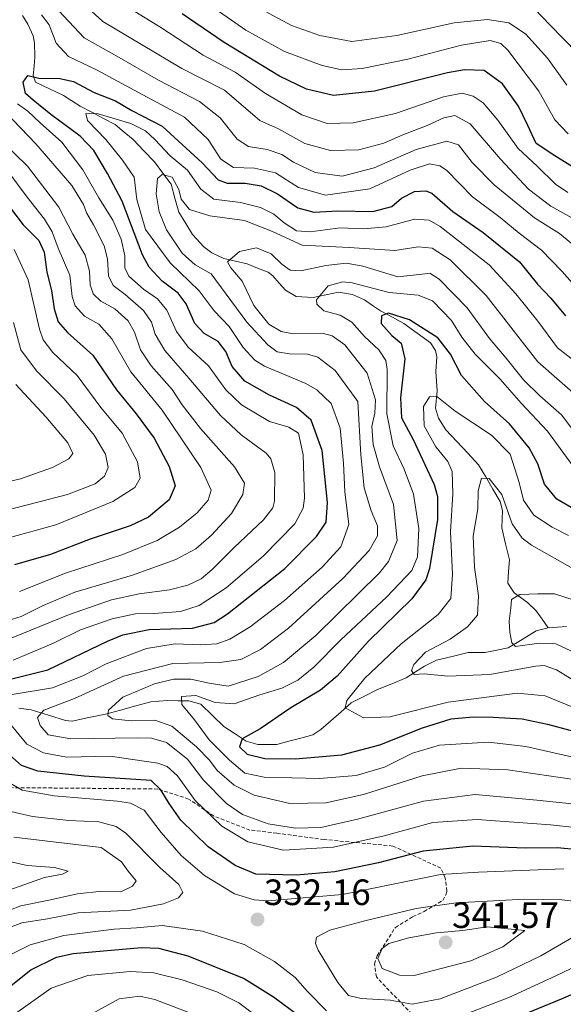
# Model space of a CAD drawing. Units: metres. Extents: x 599847 to 603272, y 4782374 to 4784738.
# Drawn here: x 601161 to 601309, y 4783644 to 4783913 of the extents above; entities that cross this region are included whole.
import ezdxf
from ezdxf.enums import TextEntityAlignment as Align

# ---------------------------------------------------------------- set-up
doc = ezdxf.new("R2010")
doc.units = ezdxf.units.M
doc.header["$MEASUREMENT"] = 0
doc.linetypes.add('TRAZOSX2', pattern=[1.5, 1, -0.5])
for name, color, linetype, lineweight in [('Carátula', 7, 'Continuous', 5), ('Corriente natural lineal', 142, 'Continuous', 13), ('Curva de nivel maestra', 36, 'Continuous', 30), ('Curva de nivel normal', 36, 'Continuous', 0), ('Punto de cota en terreno', 7, 'Continuous', 0), ('Rótulo de punto de cota en terreno', 19, 'Continuous', 0), ('Senda', 19, 'TRAZOSX2', 0)]:
    doc.layers.add(name, color=color, linetype=linetype, lineweight=lineweight)
doc.styles.add('Arial', font='txt', dxfattribs={"height": 0.2})

# ---------------------------------------------------------------- blocks, each defined once
blk = doc.blocks.new('*U174')
at = {"layer": 'Curva de nivel normal', "color": 36, "linetype": 'Continuous', "lineweight": 0}
blk.add_polyline3d([(601312.44, 4783790.22, 305), (601304.84, 4783800.66, 305), (601297.57, 4783808.39, 305), (601291.92, 4783814.89, 305), (601285.06, 4783821.78, 305), (601281.4, 4783826.41, 305), (601278.58, 4783830.9, 305), (601273.4, 4783836.32, 305), (601269.5, 4783837.84, 305), (601261.54, 4783838.56, 305), (601251.51, 4783841.22, 305), (601248.89, 4783841.48, 305), (601244.94, 4783840.46, 305), (601241.71, 4783836.62, 305), (601241.85, 4783835.39, 305), (601243.76, 4783833.58, 305), (601248.18, 4783832.38, 305), (601251.39, 4783830.53, 305), (601254.83, 4783826.59, 305), (601258.77, 4783822.9, 305), (601260.62, 4783820.05, 305), (601261.05, 4783817.52, 305), (601260.92, 4783805.4, 305), (601262.7, 4783796.65, 305), (601265.67, 4783790.36, 305), (601268.18, 4783783.47, 305), (601269.64, 4783774.13, 305), (601269.35, 4783766.35, 305), (601267.73, 4783762.67, 305), (601260.96, 4783755.46, 305), (601248.37, 4783743.65, 305), (601240.97, 4783736.19, 305), (601236.61, 4783732.69, 305), (601232.28, 4783730.51, 305), (601226.28, 4783728.64, 305), (601219.23, 4783726.16, 305), (601214.08, 4783726.52, 305), (601208.82, 4783728.5, 305), (601204.9, 4783728.21, 305), (601204.94, 4783726.02, 305), (601208.43, 4783721.79, 305), (601212.42, 4783716.35, 305), (601217.94, 4783710.81, 305), (601222.18, 4783707.26, 305), (601227.46, 4783706.18, 305), (601242.57, 4783705.82, 305), (601252.54, 4783706.61, 305), (601260.34, 4783708.9, 305), (601267.96, 4783712.75, 305), (601275.3, 4783714.87, 305), (601288.69, 4783715.72, 305), (601298.91, 4783714.52, 305), (601314.16, 4783711.1, 305)], dxfattribs=at)
blk = doc.blocks.new('*U190')
at = {"layer": 'Curva de nivel normal', "color": 36, "linetype": 'Continuous', "lineweight": 0}
for points in [[(601505.67, 4783852.51, 365), (601491.61, 4783859.54, 365), (601471.02, 4783866.14, 365), (601442.94, 4783869.57, 365), (601418.93, 4783870.36, 365), (601410.59, 4783869.96, 365), (601399.83, 4783869.36, 365), (601385.26, 4783867.97, 365), (601373.59, 4783867.24, 365), (601366.49, 4783866.74, 365), (601360.46, 4783867.93, 365), (601355.86, 4783870.35, 365), (601351.18, 4783874.33, 365), (601347.33, 4783878.14, 365), (601340.88, 4783882.7, 365), (601333.8, 4783886.28, 365), (601328.89, 4783888.25, 365), (601321.3, 4783893.66, 365), (601312.95, 4783903.98, 365), (601305.4, 4783911.75, 365), (601301.38, 4783916.03, 365)], [(601159.65, 4783813.44, 365), (601167.88, 4783804.61, 365), (601173.85, 4783797.52, 365), (601175.18, 4783794.6, 365), (601174.09, 4783793.11, 365), (601169.62, 4783790.81, 365), (601160.95, 4783787.68, 365), (601152.95, 4783785.85, 365)]]:
    blk.add_polyline3d(points, dxfattribs=at)
blk = doc.blocks.new('*U226')
at = {"layer": 'Curva de nivel normal', "color": 36, "linetype": 'Continuous', "lineweight": 0}
for points in [[(601311.23, 4783852.1, 335), (601308.04, 4783854.7, 335), (601301.27, 4783858.99, 335), (601290.2, 4783868.04, 335), (601284.23, 4783874.16, 335), (601280.48, 4783878.96, 335), (601277.32, 4783879.96, 335), (601268.94, 4783877.66, 335), (601257.44, 4783872.66, 335), (601248.72, 4783870.34, 335), (601241.37, 4783871.4, 335), (601235.42, 4783874.22, 335), (601232.26, 4783876.28, 335), (601228.25, 4783877.64, 335), (601223.2, 4783878.47, 335), (601220.03, 4783880.5, 335), (601215.46, 4783886.31, 335), (601209.76, 4783890.81, 335), (601198.6, 4783896.58, 335), (601187.25, 4783903.21, 335), (601178.34, 4783908.18, 335), (601169.93, 4783917.07, 335)], [(601156.78, 4783887.9, 335), (601165.12, 4783879.24, 335), (601174.9, 4783867.81, 335), (601178.14, 4783862.68, 335), (601178.92, 4783860.33, 335), (601180.89, 4783857.05, 335), (601183.72, 4783851.32, 335), (601184.67, 4783847.76, 335), (601184.94, 4783843.15, 335), (601186.23, 4783840.48, 335), (601189.48, 4783838.06, 335), (601194.54, 4783833.68, 335), (601196.73, 4783830.53, 335), (601197.73, 4783827.19, 335), (601200.29, 4783822.76, 335), (601206.9, 4783815.19, 335), (601215.51, 4783804.97, 335), (601221.17, 4783799.71, 335), (601227.96, 4783794.7, 335), (601229.29, 4783793.12, 335), (601230.36, 4783789.41, 335), (601230.3, 4783781.61, 335), (601229.82, 4783779.76, 335), (601227.28, 4783776.45, 335), (601219.28, 4783768.93, 335), (601213.28, 4783762.92, 335), (601210.28, 4783760.37, 335), (601206.61, 4783758.58, 335), (601201.61, 4783757.3, 335), (601193.28, 4783756.21, 335), (601185.8, 4783754.62, 335), (601174.06, 4783750.54, 335), (601155.94, 4783743.1, 335)], [(601157.1, 4783697, 335), (601164.22, 4783695.39, 335), (601174.1, 4783694.32, 335), (601182.33, 4783693.94, 335), (601187.02, 4783692.63, 335), (601189.69, 4783690.81, 335), (601199, 4783681.49, 335), (601204.13, 4783676.79, 335), (601205.28, 4783674.6, 335), (601204.1, 4783673.21, 335), (601199.94, 4783671.55, 335), (601190.94, 4783669.82, 335), (601176.62, 4783669.07, 335), (601168.29, 4783667.46, 335), (601161.29, 4783666.32, 335), (601156.25, 4783664.43, 335)]]:
    blk.add_polyline3d(points, dxfattribs=at)
blk = doc.blocks.new('*U227')
at = {"layer": 'Curva de nivel normal', "color": 36, "linetype": 'Continuous', "lineweight": 0}
blk.add_polyline3d([(601315.3, 4783723.8, 295), (601304.18, 4783728.34, 295), (601296.48, 4783729.1, 295), (601277.67, 4783726.63, 295), (601261.76, 4783722.65, 295), (601254.59, 4783722.4, 295), (601249.56, 4783725.1, 295), (601250.06, 4783727.1, 295), (601254.9, 4783733.17, 295), (601264.81, 4783742.58, 295), (601274.94, 4783750.58, 295), (601278.37, 4783754.95, 295), (601278.84, 4783761.62, 295), (601278.28, 4783773.23, 295), (601278.96, 4783783.62, 295), (601278.82, 4783789.68, 295), (601277.63, 4783792.4, 295), (601274.29, 4783796.44, 295), (601271.12, 4783802.19, 295), (601270.91, 4783807.42, 295), (601272.6, 4783810.1, 295), (601274.6, 4783810.18, 295), (601279.61, 4783806.18, 295), (601289.49, 4783799.63, 295), (601294.63, 4783794.45, 295), (601297.1, 4783786.64, 295), (601298.28, 4783781.82, 295), (601301.11, 4783777.76, 295), (601306.11, 4783774.47, 295), (601310.56, 4783772.22, 295)], dxfattribs=at)
blk = doc.blocks.new('*U231')
at = {"layer": 'Curva de nivel normal', "color": 36, "linetype": 'Continuous', "lineweight": 0}
for points in [[(601154.62, 4783770.71, 355), (601170.58, 4783775.14, 355), (601186.12, 4783781.48, 355), (601192.1, 4783785.28, 355), (601193.56, 4783787.88, 355), (601192.86, 4783792.34, 355), (601188.69, 4783800.13, 355), (601182.84, 4783807.16, 355), (601176.37, 4783815.89, 355), (601169.72, 4783822.21, 355), (601167.14, 4783825.67, 355), (601166.13, 4783828.58, 355), (601162.97, 4783842.06, 355), (601159.23, 4783850.34, 355)], [(601209.01, 4783919.8, 355), (601222.44, 4783910.24, 355), (601233.02, 4783904.42, 355), (601243.26, 4783900.63, 355), (601248.61, 4783899.42, 355), (601254.2, 4783899.81, 355), (601266.7, 4783902.33, 355), (601281.36, 4783906.16, 355), (601289.17, 4783907.43, 355), (601292.07, 4783906.61, 355), (601294, 4783904.79, 355), (601302.45, 4783893.61, 355), (601306.78, 4783885.82, 355), (601310.42, 4783881.96, 355)]]:
    blk.add_polyline3d(points, dxfattribs=at)
blk = doc.blocks.new('*U232')
at = {"layer": 'Curva de nivel normal', "color": 36, "linetype": 'Continuous', "lineweight": 0}
for points in [[(601157.21, 4783779.11, 360), (601173.78, 4783783.42, 360), (601181.26, 4783786.34, 360), (601183.88, 4783788.42, 360), (601184.88, 4783790.75, 360), (601184.17, 4783794.38, 360), (601181.05, 4783799.59, 360), (601172.81, 4783809.57, 360), (601165.28, 4783817.19, 360), (601161.04, 4783822.94, 360), (601159.02, 4783830.41, 360)], [(601226.41, 4783916.07, 360), (601234.94, 4783911.6, 360), (601242.63, 4783908.8, 360), (601251.35, 4783907.19, 360), (601263.68, 4783908.81, 360), (601279.28, 4783912.26, 360), (601288.38, 4783913.19, 360), (601294.28, 4783912.26, 360), (601298.78, 4783909.24, 360), (601304.84, 4783902.64, 360), (601310.12, 4783895.24, 360)]]:
    blk.add_polyline3d(points, dxfattribs=at)
blk = doc.blocks.new('*U242')
at = {"layer": 'Curva de nivel normal', "color": 36, "linetype": 'Continuous', "lineweight": 0}
blk.add_polyline3d([(601312.34, 4783762.82, 290), (601300.47, 4783769.56, 290), (601297.92, 4783771.49, 290), (601295.18, 4783775.4, 290), (601292.32, 4783783.4, 290), (601288.87, 4783787.74, 290), (601286.76, 4783787.9, 290), (601285.89, 4783784.41, 290), (601285.8, 4783779.45, 290), (601284.52, 4783772, 290), (601284.91, 4783763.57, 290), (601285.93, 4783755.69, 290), (601285.65, 4783750.42, 290), (601282.93, 4783747.21, 290), (601278.27, 4783743.84, 290), (601271.47, 4783740.31, 290), (601268.3, 4783736.92, 290), (601267.68, 4783735.29, 290), (601268.38, 4783734.25, 290), (601271.17, 4783734.36, 290), (601277.6, 4783733.74, 290), (601289.08, 4783734.17, 290), (601301.49, 4783736.5, 290), (601303.89, 4783736.67, 290), (601307.28, 4783735.44, 290), (601314.32, 4783731.15, 290)], dxfattribs=at)
blk = doc.blocks.new('*U246')
at = {"layer": 'Curva de nivel normal', "color": 36, "linetype": 'Continuous', "lineweight": 0}
blk.add_polyline3d([(601311.19, 4783740.68, 285), (601307.1, 4783742.58, 285), (601302.57, 4783742.73, 285), (601296.06, 4783741.9, 285), (601295.03, 4783742.84, 285), (601294.52, 4783745.76, 285), (601294.31, 4783748.82, 285), (601294.79, 4783752.42, 285), (601295, 4783754.71, 285), (601297.22, 4783756.11, 285), (601302.13, 4783756.29, 285), (601306.75, 4783756.29, 285), (601312.13, 4783754.5, 285)], dxfattribs=at)
blk = doc.blocks.new('*U248')
at = {"layer": 'Curva de nivel normal', "color": 36, "linetype": 'Continuous', "lineweight": 0}
for points in [[(601155.34, 4783668.82, 340), (601161.02, 4783670.97, 340), (601168.62, 4783672.53, 340), (601176.44, 4783674.24, 340), (601183.16, 4783674.96, 340), (601188.3, 4783674.82, 340), (601191.48, 4783676.33, 340), (601192.5, 4783677.78, 340), (601190.32, 4783680.44, 340), (601188.54, 4783682.98, 340), (601182.95, 4783686.9, 340), (601159.14, 4783689.79, 340)], [(601151.55, 4783747.17, 340), (601161.13, 4783750.02, 340), (601167.1, 4783753.07, 340), (601175.77, 4783756.68, 340), (601191.48, 4783761.33, 340), (601203.32, 4783765.64, 340), (601208.77, 4783768.56, 340), (601213.06, 4783772.24, 340), (601218.52, 4783778.21, 340), (601221.64, 4783783.43, 340), (601222.05, 4783786.45, 340), (601219.32, 4783790.92, 340), (601210.06, 4783801.4, 340), (601205.07, 4783807.93, 340), (601202.29, 4783812.1, 340), (601196.58, 4783818.54, 340), (601193.7, 4783822.91, 340), (601192.03, 4783827.76, 340), (601190.27, 4783830.84, 340), (601186.7, 4783834.16, 340), (601182.81, 4783836.23, 340), (601180.77, 4783838.2, 340), (601179.95, 4783840.7, 340), (601179.8, 4783844.41, 340), (601178.53, 4783848.78, 340), (601175.19, 4783854.57, 340), (601171.37, 4783861.88, 340), (601162.82, 4783873.1, 340), (601155.85, 4783879.95, 340)], [(601174.09, 4783921.2, 340), (601183.38, 4783912.63, 340), (601204.99, 4783899.83, 340), (601216.61, 4783893.86, 340), (601226.28, 4783885.58, 340), (601231.32, 4783883.28, 340), (601238.58, 4783879.3, 340), (601245.56, 4783877.36, 340), (601253.32, 4783877.61, 340), (601260.09, 4783879.37, 340), (601265.27, 4783881.68, 340), (601271.97, 4783884.24, 340), (601276.53, 4783886.32, 340), (601279.5, 4783887, 340), (601283.66, 4783884.67, 340), (601291.93, 4783875.05, 340), (601299.64, 4783866.86, 340), (601305.73, 4783862.2, 340), (601315.54, 4783856.68, 340)]]:
    blk.add_polyline3d(points, dxfattribs=at)
blk = doc.blocks.new('*U250')
at = {"layer": 'Curva de nivel normal', "color": 36, "linetype": 'Continuous', "lineweight": 0}
for points in [[(601314.78, 4783817.79, 320), (601307.57, 4783823.45, 320), (601302.2, 4783830.77, 320), (601296.15, 4783838.24, 320), (601288.92, 4783846.2, 320), (601275.48, 4783856.63, 320), (601272.54, 4783858.32, 320), (601268.51, 4783858.65, 320), (601260.8, 4783856.51, 320), (601254.6, 4783856, 320), (601248.18, 4783856.28, 320), (601240, 4783855.17, 320), (601236.28, 4783855.42, 320), (601232.9, 4783857.63, 320), (601230.11, 4783860.02, 320), (601226.41, 4783861.83, 320), (601220.97, 4783863.23, 320), (601213.74, 4783864.09, 320), (601210.13, 4783866.82, 320), (601206.56, 4783872.02, 320), (601201.8, 4783875.94, 320), (601197.63, 4783880.42, 320), (601195.02, 4783882.81, 320), (601191.01, 4783884.8, 320), (601182.12, 4783887.44, 320), (601178.8, 4783887.52, 320), (601179.21, 4783885.62, 320), (601184.25, 4783880.44, 320), (601188.76, 4783874.76, 320), (601191.94, 4783870.09, 320), (601192.67, 4783864.01, 320), (601195.08, 4783855.8, 320), (601201.78, 4783846.71, 320), (601209.7, 4783839.03, 320), (601213.75, 4783833.55, 320), (601217.86, 4783829.33, 320), (601221.68, 4783823.59, 320), (601224.94, 4783820.08, 320), (601227.55, 4783818.49, 320), (601238.85, 4783813.77, 320), (601241.84, 4783812, 320), (601245.7, 4783808.22, 320), (601248.19, 4783801.51, 320), (601249.12, 4783791.98, 320), (601249.43, 4783784.11, 320), (601250.52, 4783775.21, 320), (601248.4, 4783769.05, 320), (601243.28, 4783763.56, 320), (601232.98, 4783754.47, 320), (601223.61, 4783747.2, 320), (601218.1, 4783743.88, 320), (601214.53, 4783742.63, 320), (601210.02, 4783742.34, 320), (601203.18, 4783742.56, 320), (601195.34, 4783741.3, 320), (601184.28, 4783737.13, 320), (601177.95, 4783733.81, 320), (601169.62, 4783730.58, 320), (601158.67, 4783728.76, 320)], [(601155.54, 4783723.81, 320), (601162.62, 4783715.14, 320), (601167.2, 4783712.8, 320), (601173.52, 4783711.66, 320), (601185.38, 4783711.92, 320), (601198.46, 4783709.94, 320), (601200.96, 4783709.05, 320), (601203.8, 4783706.54, 320), (601208.62, 4783699.77, 320), (601215.9, 4783692.72, 320), (601222.98, 4783688.47, 320), (601232.69, 4783686.22, 320), (601246.38, 4783687.04, 320), (601260.23, 4783690.1, 320), (601273.51, 4783693.78, 320), (601285.6, 4783694.6, 320), (601305.6, 4783693.12, 320), (601317.27, 4783691.86, 320)], [(601225.71, 4783640.58, 320), (601220.54, 4783644.52, 320), (601214.51, 4783647.5, 320), (601205.08, 4783650.8, 320), (601197.28, 4783652.66, 320), (601190.9, 4783653.02, 320), (601179.31, 4783651.93, 320), (601169.26, 4783648.47, 320), (601159.56, 4783641.58, 320)]]:
    blk.add_polyline3d(points, dxfattribs=at)
blk = doc.blocks.new('*U257')
at = {"layer": 'Curva de nivel normal', "color": 36, "linetype": 'Continuous', "lineweight": 0}
for points in [[(601310.39, 4783865.89, 345), (601307.02, 4783868.16, 345), (601302, 4783873.14, 345), (601296.79, 4783877.93, 345), (601291.24, 4783885.7, 345), (601287.24, 4783890.38, 345), (601284.49, 4783892.29, 345), (601281.54, 4783893.1, 345), (601276.42, 4783892.02, 345), (601263.3, 4783887.55, 345), (601251.72, 4783884.94, 345), (601244.64, 4783884.76, 345), (601237.72, 4783887.17, 345), (601227.83, 4783892.95, 345), (601219.5, 4783898.79, 345), (601210.78, 4783903.46, 345), (601198.96, 4783911.19, 345), (601188.14, 4783917.83, 345)], [(601157.2, 4783872.08, 345), (601162.74, 4783864.68, 345), (601167.51, 4783858.64, 345), (601169.55, 4783855.19, 345), (601171.21, 4783850.72, 345), (601174.36, 4783843.33, 345), (601175.01, 4783837.46, 345), (601175.81, 4783834.93, 345), (601178.42, 4783832.16, 345), (601182.34, 4783829.94, 345), (601185.82, 4783825.92, 345), (601191.02, 4783816.9, 345), (601199.58, 4783806.4, 345), (601210.12, 4783790.81, 345), (601213.02, 4783784.62, 345), (601212.2, 4783781.86, 345), (601209.12, 4783778.36, 345), (601204.31, 4783774.49, 345), (601198.25, 4783770.85, 345), (601188.85, 4783767.01, 345), (601173.24, 4783761.89, 345), (601160.66, 4783756.92, 345)], [(601151.79, 4783684.47, 345), (601162.7, 4783682.04, 345), (601170.22, 4783681.44, 345), (601173.95, 4783680.49, 345), (601172.37, 4783679.65, 345), (601167.49, 4783678.69, 345), (601157.77, 4783675.23, 345)]]:
    blk.add_polyline3d(points, dxfattribs=at)
blk = doc.blocks.new('*U284')
at = {"layer": 'Curva de nivel maestra', "color": 36, "linetype": 'Continuous', "lineweight": 30}
for points in [[(601315.02, 4783870.83, 350), (601306.8, 4783875.94, 350), (601301.68, 4783879.32, 350), (601299.43, 4783884.25, 350), (601296.88, 4783889.52, 350), (601292.52, 4783895.65, 350), (601287.53, 4783899.24, 350), (601282.14, 4783899.47, 350), (601277.5, 4783898.63, 350), (601257.53, 4783893.57, 350), (601246.34, 4783892.46, 350), (601239.02, 4783894.15, 350), (601231.67, 4783897.7, 350), (601216.51, 4783906.95, 350), (601205.07, 4783914.77, 350)], [(601157.61, 4783862.4, 350), (601161.69, 4783857.12, 350), (601165.88, 4783852.76, 350), (601167.37, 4783849.61, 350), (601168.14, 4783844.14, 350), (601169.35, 4783839.14, 350), (601170.1, 4783834.14, 350), (601171.19, 4783830.61, 350), (601173.79, 4783827.65, 350), (601180.71, 4783821.49, 350), (601187.1, 4783812.02, 350), (601192.51, 4783805.44, 350), (601197.37, 4783798.8, 350), (601201.54, 4783791.05, 350), (601203.18, 4783785.75, 350), (601201.52, 4783781.92, 350), (601195.9, 4783777.22, 350), (601190.84, 4783774.8, 350), (601179.92, 4783771.23, 350), (601169.11, 4783767.03, 350), (601159.29, 4783764.16, 350)]]:
    blk.add_polyline3d(points, dxfattribs=at)
blk = doc.blocks.new('*U285')
at = {"layer": 'Curva de nivel maestra', "color": 36, "linetype": 'Continuous', "lineweight": 30}
blk.add_polyline3d([(601314.05, 4783778.16, 300), (601307.35, 4783782.12, 300), (601304, 4783786.24, 300), (601302.12, 4783791.79, 300), (601299.84, 4783796.15, 300), (601294.44, 4783802.69, 300), (601287.59, 4783808.84, 300), (601281.28, 4783815.92, 300), (601278.3, 4783821.78, 300), (601274.83, 4783826.22, 300), (601267.17, 4783831.14, 300), (601261.39, 4783832.96, 300), (601259.44, 4783832.24, 300), (601259.41, 4783830.08, 300), (601262.26, 4783826.83, 300), (601264.87, 4783824.74, 300), (601265.82, 4783820.44, 300), (601264.66, 4783809.85, 300), (601264.96, 4783804.36, 300), (601268.13, 4783798.42, 300), (601273.84, 4783786.09, 300), (601274.76, 4783782.84, 300), (601274.76, 4783776.52, 300), (601272.58, 4783763.16, 300), (601271.61, 4783760.07, 300), (601267.79, 4783754.88, 300), (601255.8, 4783743.18, 300), (601247.41, 4783733.78, 300), (601242.84, 4783729.94, 300), (601234.69, 4783725.12, 300), (601226.34, 4783719.32, 300), (601221.42, 4783716.62, 300), (601220.75, 4783714.46, 300), (601222.83, 4783712.46, 300), (601227.59, 4783711.21, 300), (601235.94, 4783711.15, 300), (601248.61, 4783712.22, 300), (601259.07, 4783715.01, 300), (601270.69, 4783719.67, 300), (601278.47, 4783722.06, 300), (601284.49, 4783722.65, 300), (601290, 4783722.58, 300), (601297.89, 4783722.12, 300), (601304.77, 4783720.6, 300), (601329.23, 4783714.11, 300)], dxfattribs=at)
blk = doc.blocks.new('*U289')
at = {"layer": 'Curva de nivel maestra', "color": 36, "linetype": 'Continuous', "lineweight": 30}
for points in [[(601152.36, 4783644.5, 325), (601163.78, 4783653.48, 325), (601170.71, 4783656.92, 325), (601175.28, 4783657.94, 325), (601193.94, 4783659.6, 325), (601198.56, 4783659.4, 325), (601206.59, 4783657.36, 325), (601221.96, 4783651.12, 325), (601229.97, 4783646.13, 325), (601239.1, 4783639.35, 325)], [(601293.17, 4783639.24, 325), (601308.6, 4783645.59, 325), (601321.94, 4783651.34, 325)], [(601319.13, 4783685.77, 325), (601307.46, 4783686.88, 325), (601298.76, 4783686.73, 325), (601284.45, 4783687.27, 325), (601270.83, 4783685.93, 325), (601258.64, 4783682.73, 325), (601246.74, 4783680.31, 325), (601236.29, 4783679.38, 325), (601225.18, 4783679.67, 325), (601219.49, 4783682.02, 325), (601212.13, 4783687.13, 325), (601204.72, 4783694.42, 325), (601201.54, 4783698.93, 325), (601199.25, 4783702.68, 325), (601196.61, 4783705.22, 325), (601178.27, 4783706.42, 325), (601165.63, 4783707.78, 325), (601161.22, 4783709.36, 325), (601157.97, 4783712.12, 325)], [(601157.81, 4783732.88, 325), (601168.42, 4783735.44, 325), (601184.69, 4783743.31, 325), (601188.9, 4783745.05, 325), (601196.03, 4783746.47, 325), (601207.87, 4783746.83, 325), (601213.79, 4783748.46, 325), (601217.46, 4783750.75, 325), (601233.07, 4783763.14, 325), (601241.71, 4783771.91, 325), (601244.36, 4783775.86, 325), (601244.76, 4783781.18, 325), (601243.26, 4783795.39, 325), (601240.25, 4783803.69, 325), (601236.31, 4783807.2, 325), (601228.87, 4783810.55, 325), (601222.18, 4783814.4, 325), (601218.75, 4783818.4, 325), (601216.97, 4783822.44, 325), (601214.88, 4783825.2, 325), (601211.08, 4783827.42, 325), (601208.49, 4783830.16, 325), (601206.13, 4783835.51, 325), (601203.99, 4783838.4, 325), (601199.56, 4783841.71, 325), (601196.04, 4783845.48, 325), (601194.19, 4783848.86, 325), (601188.71, 4783863.56, 325), (601184.66, 4783871.13, 325), (601180.95, 4783877.4, 325), (601177.22, 4783881.31, 325), (601169.17, 4783887.27, 325), (601164.34, 4783891.19, 325), (601162.31, 4783892.95, 325), (601161.62, 4783896.09, 325), (601162.9, 4783897.92, 325), (601165.95, 4783897.2, 325), (601171.7, 4783897.1, 325), (601175.37, 4783896.21, 325), (601181.06, 4783893.24, 325), (601186.84, 4783890.96, 325), (601191.33, 4783888.37, 325), (601199.56, 4783884.05, 325), (601210.56, 4783874.07, 325), (601214.89, 4783869.37, 325), (601217.36, 4783868.46, 325), (601222.28, 4783868.5, 325), (601226.61, 4783867.74, 325), (601231.05, 4783865.55, 325), (601236.68, 4783861.76, 325), (601240.99, 4783860.59, 325), (601247.56, 4783860.92, 325), (601257.15, 4783860.7, 325), (601262.26, 4783862.12, 325), (601264.97, 4783864.34, 325), (601268.5, 4783866.17, 325), (601271.56, 4783866.41, 325), (601273.24, 4783865.77, 325), (601278.98, 4783860.7, 325), (601287.24, 4783855.03, 325), (601297.12, 4783846.93, 325), (601302.07, 4783840.9, 325), (601305.74, 4783837.09, 325), (601309.73, 4783832.25, 325)]]:
    blk.add_polyline3d(points, dxfattribs=at)
blk = doc.blocks.new('5PATER')
at = {"layer": 'Carátula', "linetype": 'Continuous', "lineweight": 5}
h = blk.add_hatch(color=250, dxfattribs=at)
edge = h.paths.add_edge_path()
edge.add_ellipse((0, 0.01), major_axis=(-1.33, -1.34), ratio=0.999422, start_angle=0, end_angle=360)

msp = doc.modelspace()

# ---------------------------------------------------------------- linework, layer by layer
at = {"layer": 'Corriente natural lineal', "color": 142, "linetype": 'Continuous', "lineweight": 13}
for points in [[(601161.51, 4783914.25, 328.11), (601162.96, 4783911.96, 327.8), (601164.38, 4783908.7, 327.44), (601164.75, 4783906.85, 327.21), (601164.86, 4783902.97, 326.59), (601164.62, 4783900.42, 325.86), (601164.37, 4783897.86, 325.23), (601165.06, 4783896.11, 324.85), (601168.87, 4783894.27, 323.76), (601172.68, 4783892.43, 322.4), (601174.93, 4783890.98, 321.59), (601177.19, 4783889.53, 320.62), (601180.39, 4783887.85, 319.99), (601183.6, 4783886.17, 319.79), (601186.8, 4783884.49, 318.79), (601189.26, 4783882.43, 318.18), (601191.72, 4783880.37, 317.51), (601194.62, 4783877.33, 316.91), (601197.52, 4783874.29, 316.04), (601199.78, 4783871.24, 315.45), (601202.05, 4783868.19, 314.15), (601203.08, 4783864.35, 314.43), (601204.12, 4783860.51, 313.5), (601206.02, 4783857.46, 312.09), (601207.92, 4783854.4, 311.16), (601211.01, 4783851.08, 310.43), (601213.17, 4783849.48, 310.09), (601216.42, 4783847.91, 310.46), (601219.59, 4783847.15, 309.92), (601222.76, 4783846.39, 309.23), (601225.65, 4783845.28, 308.49), (601228.54, 4783844.18, 308.12), (601229.85, 4783843.16, 307.85), (601231.54, 4783841.18, 307.42), (601233.23, 4783839.2, 306.89), (601236.21, 4783837.48, 306.18), (601240.87, 4783837.25, 305.15), (601244.28, 4783837.98, 304.25), (601247.7, 4783838.7, 303.42), (601251.56, 4783838.09, 302.43), (601254.8, 4783836.57, 302.41), (601257.03, 4783835.08, 301.53), (601259.25, 4783833.6, 299.87), (601262.44, 4783831.84, 299.2), (601265.62, 4783830.08, 299.14), (601269.23, 4783827.45, 298.96), (601272.84, 4783824.83, 298.45), (601274.2, 4783822.73, 298.06), (601274.58, 4783821.05, 297.83), (601274.3, 4783817.03, 296.92), (601274.49, 4783814.36, 296.33), (601274.69, 4783811.7, 295.73), (601274.2, 4783807.01, 294.56), (601275.02, 4783804.26, 293.89), (601277.07, 4783801.05, 293.11), (601280.04, 4783797.87, 292.53), (601283.02, 4783794.7, 291.82), (601286, 4783791.52, 290.72), (601287.95, 4783788.18, 290.19), (601289.91, 4783784.84, 289.62), (601291.86, 4783781.5, 289.02), (601292.53, 4783779.01, 288.92), (601292.37, 4783774.26, 288.13), (601293.38, 4783769.91, 287.93), (601294.39, 4783765.57, 286.99), (601294.19, 4783762.39, 286.22), (601293.99, 4783759.21, 285.76), (601295.74, 4783756.53, 285.3), (601299.32, 4783753.91, 284.3), (601301.72, 4783751.6, 283.49), (601303.36, 4783749.3, 283), (601305, 4783747, 283.16)], [(601160.47, 4783724.97, 317.39), (601163.83, 4783724.59, 316.06), (601168.52, 4783723.12, 314.04), (601173.22, 4783721.66, 312.88), (601175, 4783721.46, 312.63), (601179.58, 4783722.42, 311.32), (601184.15, 4783723.38, 309.86), (601188.26, 4783724.5, 309.04), (601192.38, 4783725.61, 308.34), (601196.5, 4783726.73, 308.2), (601201.05, 4783727.1, 306.79), (601203.98, 4783727.04, 305.57), (601206.9, 4783726.98, 304.48), (601210.18, 4783726.06, 304.53), (601213.33, 4783723.03, 303.19), (601216.47, 4783719.99, 301.62), (601219.49, 4783718.01, 300.6), (601222.51, 4783716.02, 299.9), (601225.74, 4783715.09, 299.19), (601228.31, 4783715.1, 298.68), (601230.89, 4783715.1, 298.14), (601234.16, 4783715.97, 297.93), (601237.42, 4783716.84, 297.48), (601240.69, 4783717.71, 296.69), (601242.93, 4783719.15, 296.18), (601245.69, 4783721.59, 295.77), (601248.46, 4783724.03, 295.37), (601251.22, 4783726.47, 295.18), (601254.82, 4783728.29, 293.77), (601258.43, 4783730.11, 292.59), (601262.33, 4783731.69, 291.33), (601266.23, 4783733.27, 290.32), (601268.72, 4783734.89, 290.2), (601271.22, 4783736.5, 289.73), (601274.46, 4783738.08, 288.51), (601278.79, 4783739.15, 287.85), (601283.12, 4783740.21, 287.42), (601287.78, 4783740.23, 286.48), (601290.94, 4783740.85, 286.15), (601294.11, 4783741.47, 285.79), (601297.89, 4783743.81, 284.32), (601301.67, 4783746.14, 283.62), (601305, 4783747, 283.16)], [(601305, 4783747, 283.16), (601307.5, 4783747.16, 282.91), (601309.99, 4783747.33, 282.55)]]:
    msp.add_polyline3d(points, dxfattribs=at)
at = {"layer": 'Curva de nivel normal', "color": 36, "linetype": 'Continuous', "lineweight": 0}
for points in [[(601166.64, 4783914.46, 330), (601168.73, 4783911.74, 330), (601170.69, 4783906.77, 330), (601174, 4783903.11, 330), (601181.7, 4783899.44, 330), (601194.3, 4783892.62, 330), (601205.72, 4783886.48, 330), (601212.14, 4783880.44, 330), (601215.58, 4783875.06, 330), (601219.11, 4783872.75, 330), (601224.8, 4783872.6, 330), (601230.54, 4783871.34, 330), (601236.85, 4783867.32, 330), (601244.17, 4783865.22, 330), (601256.32, 4783866.89, 330), (601267.27, 4783871.98, 330), (601272.6, 4783873.77, 330), (601275.44, 4783873.2, 330), (601277.2, 4783871.98, 330), (601284.34, 4783864.75, 330), (601291.87, 4783859.13, 330), (601297.09, 4783854.85, 330), (601303.21, 4783850.15, 330), (601308.7, 4783844.39, 330), (601315.22, 4783837.18, 330)], [(601158.95, 4783738.15, 330), (601169.95, 4783742.77, 330), (601177.28, 4783746.4, 330), (601185.94, 4783749.4, 330), (601192.28, 4783750.75, 330), (601197.43, 4783750.84, 330), (601204.61, 4783751.4, 330), (601209.68, 4783753.02, 330), (601217.11, 4783757.86, 330), (601227.14, 4783766.53, 330), (601235.79, 4783775.42, 330), (601238.1, 4783779.62, 330), (601238.44, 4783782.36, 330), (601238.13, 4783794.24, 330), (601236.78, 4783800.16, 330), (601234.18, 4783801.75, 330), (601228.9, 4783803.32, 330), (601221.24, 4783807.86, 330), (601216.97, 4783811.97, 330), (601212.29, 4783818.54, 330), (601206.72, 4783823.64, 330), (601203.52, 4783827.98, 330), (601200.88, 4783833.76, 330), (601198.3, 4783836.89, 330), (601194.46, 4783839.52, 330), (601190.47, 4783843.06, 330), (601189.38, 4783845.35, 330), (601189.37, 4783848.64, 330), (601188.42, 4783853.21, 330), (601186.13, 4783858.38, 330), (601182.33, 4783864.45, 330), (601177.98, 4783872.11, 330), (601172.18, 4783879.64, 330), (601166.27, 4783885, 330), (601162.9, 4783888.14, 330), (601160.07, 4783890.14, 330)], [(601314.69, 4783808.63, 315), (601302.13, 4783819.61, 315), (601288.06, 4783837.76, 315), (601278.2, 4783847.53, 315), (601273.31, 4783850.67, 315), (601269.47, 4783851.1, 315), (601263.13, 4783850.04, 315), (601250.61, 4783850.93, 315), (601237.8, 4783851.53, 315), (601229.75, 4783855.24, 315), (601222.1, 4783858.23, 315), (601212.62, 4783859.53, 315), (601207.07, 4783861.31, 315), (601204.8, 4783864.07, 315), (601204.15, 4783866.78, 315), (601202.35, 4783870.1, 315), (601199.6, 4783870.87, 315), (601198.31, 4783869.71, 315), (601198, 4783865.54, 315), (601198.74, 4783860.61, 315), (601200.81, 4783855.74, 315), (601205.08, 4783849.35, 315), (601208.62, 4783846.16, 315), (601212.97, 4783843.68, 315), (601222.72, 4783830.51, 315), (601228.49, 4783824.28, 315), (601230.96, 4783822.39, 315), (601234.35, 4783821.8, 315), (601239.26, 4783821.72, 315), (601242.1, 4783820.9, 315), (601246.81, 4783817.24, 315), (601252.99, 4783808.8, 315), (601253.82, 4783794.21, 315), (601254.78, 4783785.25, 315), (601256.66, 4783778.93, 315), (601258.4, 4783774.86, 315), (601258.39, 4783772.11, 315), (601256.12, 4783768.09, 315), (601248.94, 4783760.42, 315), (601234.06, 4783746.84, 315), (601226.44, 4783741, 315), (601221.07, 4783738.31, 315), (601215.37, 4783737.44, 315), (601202.51, 4783737.19, 315), (601189.07, 4783733.72, 315), (601175.64, 4783727.61, 315), (601167.28, 4783724.48, 315), (601165.54, 4783722.43, 315), (601166.29, 4783720.26, 315), (601168.51, 4783717.72, 315), (601174.62, 4783716.64, 315), (601192.88, 4783716.91, 315), (601196.72, 4783716.82, 315), (601200.78, 4783715.66, 315), (601206.54, 4783711.1, 315), (601210.88, 4783705.37, 315), (601217.18, 4783698.96, 315), (601221.53, 4783695.95, 315), (601228.55, 4783693.42, 315), (601236.03, 4783692.25, 315), (601242.88, 4783692.44, 315), (601252.97, 4783694.65, 315), (601270.98, 4783699.6, 315), (601285.06, 4783701.41, 315), (601301.88, 4783699.87, 315), (601324.6, 4783697.53, 315)], [(601327.58, 4783703.24, 310), (601293.93, 4783708.12, 310), (601281.27, 4783708.62, 310), (601270.6, 4783706.48, 310), (601254.61, 4783701.41, 310), (601244.27, 4783699.17, 310), (601234.42, 4783699, 310), (601224.72, 4783701.2, 310), (601219.29, 4783703.92, 310), (601214.59, 4783707.98, 310), (601212.53, 4783710.82, 310), (601209, 4783714.48, 310), (601202.28, 4783720.1, 310), (601197.58, 4783721.73, 310), (601191.1, 4783721.58, 310), (601186.08, 4783722.11, 310), (601184.77, 4783723, 310), (601184.98, 4783724.44, 310), (601188.89, 4783727.99, 310), (601197.53, 4783731.69, 310), (601202.73, 4783732.92, 310), (601207.42, 4783732.93, 310), (601212.4, 4783731.81, 310), (601217.61, 4783731.01, 310), (601225.8, 4783733.63, 310), (601232.72, 4783737.52, 310), (601241.52, 4783744.86, 310), (601258.98, 4783761.96, 310), (601261.42, 4783765.07, 310), (601263.72, 4783770.79, 310), (601262.74, 4783780.7, 310), (601258.97, 4783790.99, 310), (601257.23, 4783797.04, 310), (601256.84, 4783801.99, 310), (601257.7, 4783805.6, 310), (601257.83, 4783809.3, 310), (601255.61, 4783816.58, 310), (601249.46, 4783824.25, 310), (601246.05, 4783826.73, 310), (601243.62, 4783827.42, 310), (601235.33, 4783827.33, 310), (601232.1, 4783827.92, 310), (601228.76, 4783829.9, 310), (601224.66, 4783835.02, 310), (601221.43, 4783841.65, 310), (601218.36, 4783845.37, 310), (601217.44, 4783846.97, 310), (601220.74, 4783849.84, 310), (601225.36, 4783850.82, 310), (601229.39, 4783849.19, 310), (601232.24, 4783846.38, 310), (601234.52, 4783844.71, 310), (601237.44, 4783844.56, 310), (601244.24, 4783845.96, 310), (601249.96, 4783846.59, 310), (601254.36, 4783845.75, 310), (601263.93, 4783842.92, 310), (601271.36, 4783843.72, 310), (601272.64, 4783843.84, 310), (601275.21, 4783842.2, 310), (601282.84, 4783834.4, 310), (601288.99, 4783825.98, 310), (601293.48, 4783820.62, 310), (601298.22, 4783814.75, 310), (601302.73, 4783810.32, 310), (601308.6, 4783805.18, 310), (601314.31, 4783797.72, 310)], [(601309.25, 4783681.08, 330), (601285.93, 4783680.23, 330), (601275.6, 4783679.54, 330), (601248.85, 4783674.11, 330), (601228.46, 4783672.36, 330), (601224.68, 4783672.64, 330), (601219.32, 4783674.29, 330), (601211.17, 4783679.24, 330), (601204.8, 4783684.77, 330), (601199.3, 4783691.07, 330), (601194.69, 4783697.15, 330), (601190.99, 4783699.04, 330), (601187.38, 4783699.56, 330), (601170.1, 4783701.01, 330), (601161.39, 4783702.62, 330), (601156.37, 4783705.54, 330)], [(601267.88, 4783644.12, 335), (601275.54, 4783645.58, 335), (601290.85, 4783651.46, 335), (601302.96, 4783657.36, 335), (601317.09, 4783665.54, 335), (601323.14, 4783670.97, 335), (601308.69, 4783672.6, 335), (601298.57, 4783672.82, 335), (601279.84, 4783671.78, 335), (601268.99, 4783670.25, 335), (601254.96, 4783666.92, 335), (601245.33, 4783664.32, 335), (601241.78, 4783662.46, 335), (601241.42, 4783660.74, 335), (601242.19, 4783658.9, 335), (601247.52, 4783650.02, 335), (601250.45, 4783646.48, 335), (601253.91, 4783645.7, 335), (601261.82, 4783645.18, 335), (601267.88, 4783644.12, 335)], [(601157.75, 4783657.38, 330), (601163.56, 4783660.37, 330), (601172.74, 4783662.9, 330), (601186.47, 4783664.65, 330), (601192.61, 4783664.98, 330), (601199.61, 4783665.65, 330), (601210.62, 4783664.07, 330), (601222, 4783660.38, 330), (601230.29, 4783655.76, 330), (601235.92, 4783651.4, 330), (601239.32, 4783647.59, 330), (601244.43, 4783642.26, 330)], [(601268.44, 4783651.94, 340), (601283.85, 4783655.94, 340), (601292.58, 4783659.77, 340), (601298.6, 4783664.29, 340), (601288.37, 4783665.23, 340), (601281.67, 4783664.25, 340), (601274.54, 4783663.58, 340), (601266.93, 4783662.24, 340), (601261.48, 4783660.69, 340), (601259.7, 4783659.29, 340), (601258.51, 4783656.6, 340), (601259.66, 4783653.86, 340), (601264.42, 4783652.04, 340), (601268.44, 4783651.94, 340)], [(601279.6, 4783640.33, 330), (601294.27, 4783645.94, 330), (601307.09, 4783651.83, 330), (601317.37, 4783656.81, 330)], [(601215.73, 4783638.48, 315), (601197.61, 4783645.37, 315), (601193.47, 4783646.35, 315), (601187.83, 4783645.6, 315), (601179.36, 4783640.89, 315)]]:
    msp.add_polyline3d(points, dxfattribs=at)
at = {"layer": 'Senda', "color": 19, "linetype": 'TRAZOSX2', "lineweight": 0}
msp.add_lwpolyline([(601272.96, 4783635.95), (601258.08, 4783651.55), (601257.57, 4783655.07), (601258.31, 4783657.35), (601263.26, 4783665.08), (601268.01, 4783668.03), (601271.09, 4783669.45), (601276.23, 4783672.49), (601277.04, 4783673.97), (601277.31, 4783675.03), (601276.88, 4783678.54), (601275.72, 4783681.29), (601262.56, 4783687.34), (601243.8, 4783689.11), (601230.91, 4783690.84), (601223.57, 4783691.71), (601213.64, 4783695.58), (601206.81, 4783700.18), (601198.4, 4783702.91), (601186.03, 4783703.05), (601155.54, 4783703.31)], dxfattribs=at)

# ---------------------------------------------------------------- block references
at = {"layer": 'Curva de nivel maestra', "color": 36, "linetype": 'Continuous', "lineweight": 30}
for name in ['*U285', '*U289', '*U284']:
    msp.add_blockref(name, (0, 0), dxfattribs=at)
at = {"layer": 'Curva de nivel normal', "color": 36, "linetype": 'Continuous', "lineweight": 0}
for name in ['*U250', '*U174', '*U227', '*U242', '*U246', '*U248', '*U226', '*U190', '*U232', '*U231', '*U257']:
    msp.add_blockref(name, (0, 0), dxfattribs=at)
at = {"layer": 'Punto de cota en terreno', "linetype": 'Continuous', "lineweight": 0}
for p in [(601225.62, 4783667.25, 332.16), (601277, 4783661, 341.57)]:
    msp.add_blockref('5PATER', p, dxfattribs=at)

# ---------------------------------------------------------------- texts
at = {"layer": 'Rótulo de punto de cota en terreno', "color": 19, "linetype": 'Continuous', "lineweight": 0, "style": 'Arial'}
for s, p in [('332,16', (601227.38, 4783669.01)), ('341,57', (601278.76, 4783662.76))]:
    msp.add_text(s, height=7, dxfattribs=at).set_placement(p, align=Align.BOTTOM_LEFT)

doc.saveas('drawing.dxf')
